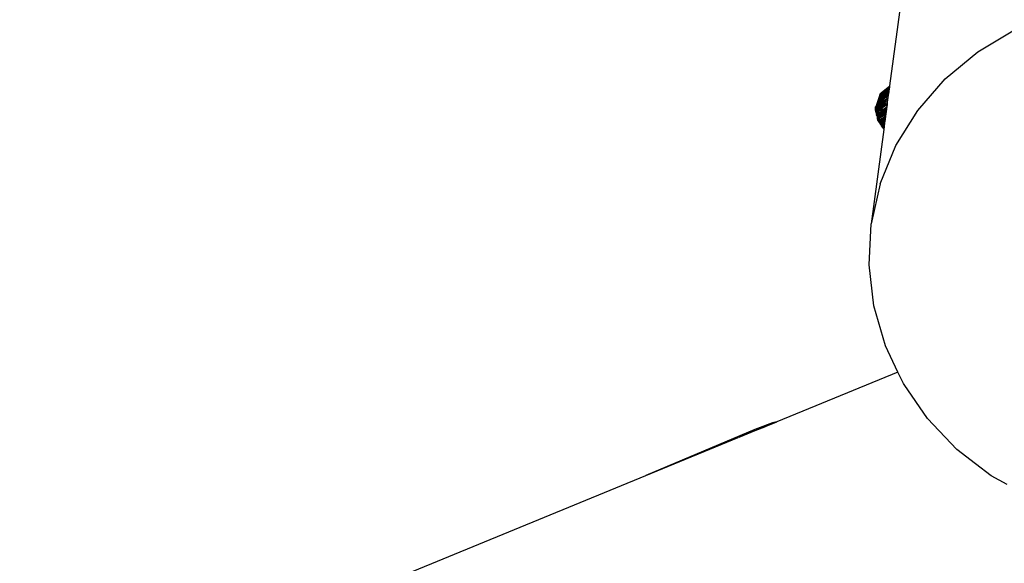
# Model space of a CAD drawing. Units: millimetres. Extents: x -4534 to 484463, y -3372 to 8575.
# Drawn here: x 2495 to 2859, y 2239 to 2440 of the extents above; entities that cross this region are included whole.
import ezdxf

# ---------------------------------------------------------------- set-up
doc = ezdxf.new("R2010")
doc.units = ezdxf.units.MM

# ---------------------------------------------------------------- blocks, each defined once
blk = doc.blocks.new('WP-TI0300')
for p, q in [((2816.94, 2415.52), (2824.34, 2470.45)), ((2849.45, 2428.12), (2863.04, 2436.21)), ((2837.42, 2418.12), (2849.45, 2428.12)), ((2827.24, 2406.46), (2837.42, 2418.12)), ((2813.59, 2412.81), (2813.74, 2412.88)), ((2813.7, 2412.76), (2813.86, 2412.89)), ((2813.7, 2412.76), (2813.74, 2412.88)), ((2813.74, 2412.88), (2816.94, 2415.49)), ((2813.74, 2412.88), (2816.94, 2415.46)), ((2813.86, 2412.89), (2813.74, 2412.88)), ((2813.84, 2412.7), (2813.92, 2412.9)), ((2813.84, 2412.7), (2814.06, 2412.87)), ((2813.92, 2412.9), (2813.86, 2412.89)), ((2813.92, 2412.9), (2816.92, 2415.3)), ((2813.92, 2412.9), (2814.06, 2412.87)), ((2814, 2412.57), (2814.12, 2412.86)), ((2814.06, 2412.87), (2816.89, 2415.13)), ((2814.06, 2412.87), (2814.12, 2412.86)), ((2814.12, 2412.86), (2816.88, 2415.06)), ((2814.29, 2412.79), (2814.12, 2412.86)), ((2814.29, 2412.79), (2816.85, 2414.81)), ((2814.54, 2412.65), (2816.79, 2414.4)), ((2814.59, 2412.62), (2816.78, 2414.32)), ((2814.81, 2412.44), (2816.73, 2413.9)), ((2815.13, 2412.16), (2816.65, 2413.32)), ((2815.13, 2412.16), (2816.64, 2413.28)), ((2816.56, 2412.67), (2816.64, 2413.28)), ((2816.64, 2413.28), (2816.65, 2413.32)), ((2816.65, 2413.32), (2816.73, 2413.9)), ((2816.73, 2413.9), (2816.78, 2414.32)), ((2816.78, 2414.32), (2816.79, 2414.4)), ((2816.79, 2414.4), (2816.85, 2414.81)), ((2816.85, 2414.81), (2816.88, 2415.06)), ((2816.88, 2415.06), (2816.89, 2415.13)), ((2816.89, 2415.13), (2816.92, 2415.3)), ((2816.92, 2415.3), (2816.94, 2415.46)), ((2816.94, 2415.46), (2816.94, 2415.52)), ((2816.94, 2415.49), (2816.94, 2415.52)), ((2816.94, 2415.46), (2816.94, 2415.49)), ((2811.91, 2407.94), (2813.23, 2411.96)), ((2811.91, 2407.94), (2813.21, 2411.62)), ((2811.91, 2407.94), (2813.21, 2411.45)), ((2812.02, 2407.96), (2813.22, 2411.23)), ((2812.02, 2407.96), (2813.23, 2411.1)), ((2812.13, 2407.93), (2813.26, 2410.72)), ((2812.26, 2407.88), (2813.31, 2410.32)), ((2812.4, 2407.79), (2813.38, 2409.94)), ((2812.45, 2407.76), (2813.4, 2409.8)), ((2812.55, 2407.68), (2813.46, 2409.54)), ((2812.66, 2407.58), (2813.52, 2409.25)), ((2813.23, 2411.96), (2813.21, 2411.62)), ((2813.21, 2411.62), (2813.3, 2411.69)), ((2813.21, 2411.45), (2813.3, 2411.69)), ((2813.21, 2411.45), (2813.21, 2411.62)), ((2813.22, 2411.23), (2813.21, 2411.45)), ((2813.22, 2411.23), (2813.3, 2411.29)), ((2813.22, 2411.23), (2813.23, 2411.1)), ((2813.23, 2411.96), (2813.28, 2412.25)), ((2813.23, 2411.96), (2813.3, 2412.02)), ((2813.23, 2411.1), (2813.25, 2410.79)), ((2813.25, 2410.79), (2813.62, 2411.07)), ((2813.26, 2410.72), (2813.25, 2410.79)), ((2813.31, 2410.32), (2813.26, 2410.72)), ((2813.28, 2412.25), (2813.32, 2412.28)), ((2813.3, 2412.02), (2813.43, 2412.37)), ((2813.3, 2412.02), (2813.47, 2412.15)), ((2813.3, 2411.29), (2813.52, 2411.86)), ((2813.3, 2411.69), (2813.52, 2411.86)), ((2813.3, 2411.29), (2813.57, 2411.5)), ((2813.31, 2410.32), (2813.62, 2411.07)), ((2813.31, 2410.32), (2813.66, 2410.57)), ((2813.31, 2410.32), (2813.38, 2409.94)), ((2813.35, 2412.49), (2813.32, 2412.28)), ((2813.32, 2412.28), (2813.43, 2412.37)), ((2813.35, 2412.49), (2813.41, 2412.53)), ((2813.38, 2409.94), (2813.66, 2410.57)), ((2813.38, 2409.94), (2813.4, 2409.8)), ((2813.4, 2409.8), (2813.68, 2410)), ((2813.46, 2409.54), (2813.4, 2409.8)), ((2813.41, 2412.53), (2813.46, 2412.67)), ((2813.41, 2412.53), (2813.52, 2412.62)), ((2813.43, 2412.37), (2813.52, 2412.62)), ((2813.43, 2412.37), (2813.6, 2412.51)), ((2813.57, 2412.77), (2813.46, 2412.67)), ((2813.52, 2409.25), (2813.46, 2409.54)), ((2813.47, 2412.15), (2813.6, 2412.51)), ((2813.47, 2412.15), (2813.7, 2412.33)), ((2813.52, 2412.62), (2813.57, 2412.77)), ((2813.52, 2412.62), (2813.7, 2412.76)), ((2813.52, 2411.86), (2813.8, 2412.08)), ((2813.52, 2409.25), (2813.67, 2409.35)), ((2813.52, 2409.25), (2813.55, 2409.13)), ((2813.55, 2409.13), (2813.67, 2409.35)), ((2813.59, 2412.81), (2813.57, 2412.77)), ((2813.57, 2411.5), (2813.8, 2412.08)), ((2813.57, 2411.5), (2813.91, 2411.76)), ((2813.6, 2412.51), (2813.7, 2412.76)), ((2813.6, 2412.51), (2813.84, 2412.7)), ((2813.62, 2411.07), (2814.02, 2411.37)), ((2813.65, 2408.71), (2814.23, 2409.73)), ((2813.66, 2410.57), (2814.02, 2411.37)), ((2813.66, 2410.57), (2814.11, 2410.9)), ((2813.67, 2409.35), (2814.23, 2409.73)), ((2813.68, 2410), (2814.11, 2410.9)), ((2813.68, 2410), (2814.19, 2410.35)), ((2813.7, 2412.33), (2813.84, 2412.7)), ((2813.7, 2412.33), (2814, 2412.57)), ((2813.8, 2412.08), (2814.17, 2412.36)), ((2813.91, 2411.76), (2814.17, 2412.36)), ((2813.91, 2411.76), (2814.35, 2412.09)), ((2814, 2412.57), (2814.29, 2412.79)), ((2814.02, 2411.37), (2814.52, 2411.74)), ((2814.11, 2410.9), (2814.52, 2411.74)), ((2814.11, 2410.9), (2814.68, 2411.31)), ((2814.15, 2408.27), (2815.01, 2409.55)), ((2814.17, 2412.36), (2814.54, 2412.65)), ((2814.19, 2410.35), (2814.68, 2411.31)), ((2814.19, 2410.35), (2814.83, 2410.8)), ((2814.22, 2409.04), (2814.94, 2410.22)), ((2814.22, 2409.04), (2815.01, 2409.55)), ((2814.23, 2409.73), (2814.94, 2410.22)), ((2814.35, 2412.09), (2814.59, 2412.62)), ((2814.35, 2412.09), (2814.81, 2412.44)), ((2814.52, 2411.74), (2815.13, 2412.16)), ((2814.54, 2412.65), (2814.59, 2412.62)), ((2814.81, 2412.44), (2814.59, 2412.62)), ((2814.68, 2411.31), (2815.13, 2412.16)), ((2814.68, 2411.31), (2815.42, 2411.85)), ((2814.83, 2410.8), (2815.42, 2411.85)), ((2814.83, 2410.8), (2815.66, 2411.38)), ((2814.94, 2410.22), (2815.17, 2410.37)), ((2815.01, 2409.55), (2815.23, 2409.88)), ((2815.01, 2409.55), (2815.25, 2409.71)), ((2815.02, 2408.81), (2815.31, 2409.2)), ((2815.42, 2411.85), (2815.13, 2412.16)), ((2815.17, 2410.37), (2816.36, 2411.18)), ((2815.23, 2409.88), (2815.17, 2410.37)), ((2815.25, 2409.71), (2815.23, 2409.88)), ((2815.25, 2409.71), (2816.25, 2410.36)), ((2815.31, 2409.2), (2815.25, 2409.71)), ((2815.33, 2409), (2815.31, 2409.2)), ((2815.33, 2409), (2816.13, 2409.51)), ((2815.42, 2411.85), (2816.56, 2412.67)), ((2815.42, 2411.85), (2815.73, 2411.49)), ((2815.66, 2411.38), (2815.73, 2411.49)), ((2815.66, 2411.38), (2815.76, 2411.45)), ((2815.73, 2411.49), (2816.47, 2412.02)), ((2815.76, 2411.45), (2815.73, 2411.49)), ((2815.76, 2411.45), (2816.46, 2411.95)), ((2816.03, 2408.76), (2816.13, 2409.51)), ((2816.13, 2409.51), (2816.25, 2410.36)), ((2816.25, 2410.36), (2816.36, 2411.18)), ((2816.36, 2411.18), (2816.46, 2411.95)), ((2816.46, 2411.95), (2816.47, 2412.02)), ((2816.47, 2412.02), (2816.56, 2412.67)), ((2811.61, 2407.21), (2811.64, 2407.31)), ((2811.64, 2407.06), (2811.61, 2407.21)), ((2811.61, 2406.99), (2811.64, 2407.06)), ((2811.61, 2406.99), (2811.68, 2406.86)), ((2811.62, 2407.41), (2811.66, 2407.52)), ((2811.64, 2407.31), (2811.62, 2407.41)), ((2811.63, 2406.74), (2811.68, 2406.86)), ((2811.7, 2406.56), (2811.63, 2406.74)), ((2811.73, 2406.62), (2811.63, 2406.74)), ((2811.64, 2407.31), (2811.68, 2407.41)), ((2811.67, 2407.15), (2811.64, 2407.31)), ((2811.64, 2407.06), (2811.67, 2407.15)), ((2811.65, 2407.58), (2811.7, 2407.65)), ((2811.66, 2407.52), (2811.65, 2407.58)), ((2811.66, 2407.52), (2811.68, 2407.41)), ((2811.67, 2407.15), (2811.71, 2407.25)), ((2811.71, 2406.94), (2811.67, 2407.15)), ((2811.67, 2406.46), (2811.7, 2406.56)), ((2811.67, 2406.46), (2811.77, 2406.27)), ((2811.68, 2407.41), (2811.72, 2407.53)), ((2811.68, 2407.41), (2811.71, 2407.25)), ((2811.68, 2406.86), (2811.71, 2406.94)), ((2811.69, 2407.72), (2811.75, 2407.83)), ((2811.7, 2407.65), (2811.69, 2407.72)), ((2811.7, 2407.65), (2811.72, 2407.53)), ((2811.7, 2406.56), (2811.73, 2406.62)), ((2811.71, 2407.25), (2811.75, 2407.36)), ((2811.71, 2407.25), (2811.75, 2407.03)), ((2811.71, 2406.94), (2811.75, 2407.03)), ((2811.72, 2407.53), (2811.77, 2407.67)), ((2811.72, 2407.53), (2811.75, 2407.36)), ((2811.72, 2406.17), (2811.75, 2406.23)), ((2811.8, 2405.88), (2811.72, 2406.17)), ((2811.86, 2406), (2811.72, 2406.17)), ((2811.73, 2406.62), (2811.8, 2406.77)), ((2811.73, 2406.19), (2811.75, 2406.23)), ((2811.86, 2406), (2811.73, 2406.19)), ((2811.75, 2407.83), (2811.77, 2407.85)), ((2811.75, 2407.8), (2811.77, 2407.85)), ((2811.75, 2407.83), (2811.75, 2407.8)), ((2811.75, 2407.8), (2811.77, 2407.67)), ((2811.75, 2407.36), (2811.8, 2407.5)), ((2811.75, 2407.36), (2811.79, 2407.14)), ((2811.75, 2407.03), (2811.79, 2407.14)), ((2811.75, 2407.03), (2811.8, 2406.77)), ((2811.75, 2406.23), (2811.77, 2406.27)), ((2811.86, 2406), (2811.75, 2406.23)), ((2811.89, 2406.05), (2811.75, 2406.23)), ((2811.77, 2407.85), (2811.82, 2407.9)), ((2811.77, 2407.67), (2811.8, 2407.5)), ((2811.77, 2406.27), (2811.85, 2406.46)), ((2811.78, 2405.85), (2811.8, 2405.88)), ((2811.78, 2405.85), (2811.9, 2405.57)), ((2811.79, 2407.14), (2811.84, 2407.26)), ((2811.79, 2407.14), (2811.84, 2406.87)), ((2811.8, 2407.5), (2811.86, 2407.65)), ((2811.8, 2407.5), (2811.84, 2407.26)), ((2811.8, 2406.77), (2811.84, 2406.87)), ((2811.8, 2406.77), (2811.85, 2406.46)), ((2811.86, 2406), (2811.8, 2405.88)), ((2811.82, 2407.9), (2811.91, 2407.94)), ((2811.82, 2407.9), (2811.86, 2407.65)), ((2811.84, 2407.26), (2811.89, 2407.4)), ((2811.84, 2407.26), (2811.88, 2406.97)), ((2811.84, 2406.87), (2811.88, 2406.97)), ((2811.84, 2406.87), (2811.89, 2406.55)), ((2811.85, 2406.46), (2811.89, 2406.55)), ((2811.85, 2406.46), (2811.92, 2406.11)), ((2811.86, 2407.65), (2811.93, 2407.83)), ((2811.86, 2407.65), (2811.89, 2407.4)), ((2811.86, 2406), (2811.89, 2406.05)), ((2811.9, 2405.57), (2811.87, 2405.51)), ((2811.87, 2405.51), (2811.88, 2405.54)), ((2811.88, 2406.97), (2811.94, 2407.1)), ((2811.88, 2406.97), (2811.94, 2406.64)), ((2811.88, 2405.54), (2811.91, 2405.6)), ((2811.88, 2405.54), (2811.9, 2405.57)), ((2812.02, 2405.25), (2811.88, 2405.54)), ((2811.89, 2407.4), (2811.96, 2407.57)), ((2811.89, 2407.4), (2811.94, 2407.1)), ((2811.89, 2406.55), (2811.94, 2406.64)), ((2811.89, 2406.55), (2811.95, 2406.18)), ((2811.89, 2406.05), (2811.92, 2406.11)), ((2811.9, 2405.57), (2811.91, 2405.6)), ((2811.91, 2407.94), (2811.97, 2407.95)), ((2811.91, 2407.94), (2811.93, 2407.83)), ((2811.99, 2405.73), (2811.91, 2405.6)), ((2811.91, 2405.6), (2812.07, 2405.32)), ((2811.92, 2406.11), (2811.95, 2406.18)), ((2811.93, 2407.83), (2811.97, 2407.95)), ((2811.93, 2407.83), (2811.96, 2407.57)), ((2811.94, 2407.1), (2812, 2407.25)), ((2811.94, 2407.1), (2811.99, 2406.75)), ((2811.94, 2406.64), (2811.99, 2406.75)), ((2811.94, 2406.64), (2812, 2406.26)), ((2811.95, 2406.18), (2812, 2406.26)), ((2811.96, 2407.57), (2812.04, 2407.76)), ((2811.96, 2407.57), (2812, 2407.25)), ((2811.97, 2407.95), (2812.02, 2407.96)), ((2811.99, 2406.75), (2812.05, 2406.88)), ((2811.99, 2406.75), (2812.04, 2406.36)), ((2811.99, 2405.73), (2812.1, 2405.93)), ((2811.99, 2405.73), (2812.09, 2405.37)), ((2812, 2407.25), (2812.07, 2407.42)), ((2812, 2407.25), (2812.05, 2406.88)), ((2812, 2406.26), (2812.04, 2406.36)), ((2812.02, 2407.96), (2812.13, 2407.93)), ((2812.02, 2407.96), (2812.04, 2407.76)), ((2812.04, 2407.76), (2812.13, 2407.93)), ((2812.04, 2407.76), (2812.07, 2407.42)), ((2812.04, 2406.36), (2812.1, 2406.46)), ((2812.05, 2406.88), (2812.11, 2407.02)), ((2812.05, 2406.88), (2812.1, 2406.46)), ((2812.07, 2407.42), (2812.16, 2407.62)), ((2812.07, 2407.42), (2812.11, 2407.02)), ((2812.1, 2406.46), (2812.16, 2406.59)), ((2812.1, 2405.93), (2812.15, 2406.02)), ((2812.1, 2405.93), (2812.17, 2405.48)), ((2812.11, 2407.02), (2812.19, 2407.2)), ((2812.11, 2407.02), (2812.16, 2406.59)), ((2812.13, 2407.93), (2812.26, 2407.88)), ((2812.13, 2407.93), (2812.16, 2407.62)), ((2812.15, 2406.02), (2812.21, 2406.12)), ((2812.15, 2406.02), (2812.21, 2405.55)), ((2812.16, 2407.62), (2812.26, 2407.88)), ((2812.16, 2407.62), (2812.19, 2407.2)), ((2812.16, 2406.59), (2812.23, 2406.73)), ((2812.17, 2405.48), (2812.21, 2405.55)), ((2812.19, 2407.2), (2812.29, 2407.4)), ((2812.19, 2407.2), (2812.23, 2406.73)), ((2812.21, 2406.12), (2812.27, 2406.23)), ((2812.21, 2406.12), (2812.26, 2405.62)), ((2812.21, 2405.55), (2812.26, 2405.62)), ((2812.21, 2405.55), (2812.27, 2405.06)), ((2812.23, 2406.73), (2812.32, 2406.9)), ((2812.26, 2407.88), (2812.4, 2407.79)), ((2812.26, 2407.88), (2812.29, 2407.4)), ((2812.26, 2405.62), (2812.32, 2405.71)), ((2812.26, 2405.62), (2812.31, 2405.12)), ((2812.27, 2406.23), (2812.35, 2406.37)), ((2812.27, 2406.23), (2812.32, 2405.71)), ((2812.29, 2407.4), (2812.41, 2407.66)), ((2812.29, 2407.4), (2812.32, 2406.9)), ((2812.32, 2406.9), (2812.43, 2407.11)), ((2812.32, 2405.71), (2812.38, 2405.82)), ((2812.32, 2405.71), (2812.36, 2405.19)), ((2812.35, 2406.37), (2812.44, 2406.53)), ((2812.35, 2406.37), (2812.38, 2405.82)), ((2812.38, 2405.82), (2812.46, 2405.94)), ((2812.38, 2405.82), (2812.42, 2405.26)), ((2812.4, 2407.79), (2812.45, 2407.76)), ((2812.4, 2407.79), (2812.41, 2407.66)), ((2812.41, 2407.66), (2812.45, 2407.76)), ((2812.41, 2407.66), (2812.43, 2407.11)), ((2812.43, 2407.11), (2812.55, 2407.36)), ((2812.44, 2406.53), (2812.56, 2406.73)), ((2812.44, 2406.53), (2812.46, 2405.94)), ((2812.45, 2407.76), (2812.55, 2407.68)), ((2812.46, 2405.94), (2812.56, 2406.09)), ((2812.46, 2405.94), (2812.48, 2405.36)), ((2812.55, 2407.68), (2812.66, 2407.58)), ((2812.55, 2407.68), (2812.55, 2407.36)), ((2812.55, 2407.36), (2812.66, 2407.58)), ((2812.56, 2406.73), (2812.7, 2406.98)), ((2812.56, 2406.73), (2812.56, 2406.09)), ((2812.56, 2406.09), (2812.68, 2406.28)), ((2812.56, 2406.09), (2812.56, 2405.46)), ((2812.56, 2405.46), (2812.66, 2405.6)), ((2812.68, 2406.28), (2812.66, 2405.6)), ((2812.66, 2405.6), (2812.78, 2405.76)), ((2812.7, 2406.98), (2812.68, 2406.28)), ((2812.68, 2406.28), (2812.83, 2406.51)), ((2812.7, 2406.98), (2812.88, 2407.3)), ((2812.83, 2406.51), (2812.78, 2405.76)), ((2812.78, 2405.76), (2812.93, 2405.97)), ((2812.88, 2407.3), (2812.83, 2406.51)), ((2812.83, 2406.51), (2813.03, 2406.82)), ((2812.88, 2407.3), (2812.9, 2407.33)), ((2812.9, 2407.33), (2813.66, 2408.67)), ((2812.9, 2407.33), (2813.06, 2407.14)), ((2813.03, 2406.82), (2812.93, 2405.97)), ((2812.93, 2405.97), (2813.14, 2406.25)), ((2813, 2405.36), (2813.21, 2405.6)), ((2813.21, 2405.6), (2813.01, 2404.7)), ((2813.06, 2407.14), (2813.03, 2406.82)), ((2813.03, 2406.82), (2813.16, 2407.02)), ((2813.06, 2407.14), (2813.76, 2408.29)), ((2813.06, 2407.14), (2813.16, 2407.02)), ((2813.24, 2406.91), (2813.14, 2406.25)), ((2813.14, 2406.25), (2813.43, 2406.65)), ((2813.16, 2407.02), (2813.82, 2408.06)), ((2813.16, 2407.02), (2813.24, 2406.91)), ((2813.21, 2405.6), (2813.5, 2405.94)), ((2813.5, 2405.94), (2813.22, 2404.9)), ((2813.24, 2406.91), (2813.88, 2407.87)), ((2813.24, 2406.91), (2813.43, 2406.65)), ((2813.96, 2405.62), (2813.39, 2404.38)), ((2813.43, 2406.65), (2814.01, 2407.43)), ((2813.5, 2405.94), (2813.73, 2406.2)), ((2813.81, 2406.07), (2813.5, 2405.18)), ((2813.5, 2405.18), (2813.96, 2405.62)), ((2813.55, 2409.13), (2813.65, 2408.71)), ((2813.65, 2408.71), (2813.66, 2408.67)), ((2813.66, 2408.67), (2814.22, 2409.04)), ((2813.76, 2408.29), (2813.66, 2408.67)), ((2813.73, 2406.2), (2814.23, 2406.78)), ((2813.73, 2406.2), (2813.81, 2406.07)), ((2813.76, 2408.29), (2814.22, 2409.04)), ((2813.82, 2408.06), (2813.76, 2408.29)), ((2813.81, 2406.07), (2814.29, 2406.59)), ((2813.81, 2406.07), (2814.01, 2405.74)), ((2813.82, 2408.06), (2814.15, 2408.27)), ((2813.82, 2408.06), (2813.88, 2407.87)), ((2813.88, 2407.87), (2814.15, 2408.27)), ((2813.88, 2407.87), (2814.01, 2407.43)), ((2814.03, 2405.7), (2813.96, 2405.62)), ((2814.01, 2407.43), (2815.02, 2408.81)), ((2814.01, 2407.43), (2814.93, 2407.98)), ((2814.23, 2406.78), (2814.01, 2407.43)), ((2814.01, 2405.74), (2814.44, 2406.17)), ((2814.01, 2405.74), (2814.03, 2405.7)), ((2814.03, 2405.7), (2814.46, 2406.11)), ((2814.03, 2405.7), (2814.2, 2405.4)), ((2814.15, 2408.27), (2815.02, 2408.81)), ((2814.2, 2405.4), (2814.6, 2405.75)), ((2814.23, 2406.78), (2814.71, 2407.05)), ((2814.23, 2406.78), (2814.29, 2406.59)), ((2814.29, 2406.59), (2814.71, 2407.05)), ((2814.29, 2406.59), (2814.44, 2406.17)), ((2814.44, 2406.17), (2815.73, 2407.44)), ((2814.44, 2406.17), (2814.46, 2406.11)), ((2814.46, 2406.11), (2815.77, 2406.77)), ((2814.6, 2405.75), (2814.46, 2406.11)), ((2814.6, 2405.75), (2815.77, 2406.77)), ((2814.71, 2405.44), (2814.6, 2405.75)), ((2814.71, 2407.05), (2815.67, 2407.6)), ((2814.71, 2405.44), (2815.28, 2405.73)), ((2814.76, 2405.32), (2815.28, 2405.73)), ((2814.93, 2407.98), (2815.39, 2408.48)), ((2814.93, 2407.98), (2815.45, 2408.29)), ((2815.02, 2408.81), (2815.33, 2409)), ((2815.28, 2405.73), (2815.67, 2406.03)), ((2815.28, 2405.73), (2815.65, 2405.92)), ((2815.39, 2408.48), (2815.33, 2409)), ((2815.39, 2408.48), (2816.03, 2408.76)), ((2815.45, 2408.29), (2815.39, 2408.48)), ((2815.45, 2408.29), (2816.02, 2408.63)), ((2815.57, 2405.34), (2815.65, 2405.92)), ((2815.65, 2405.92), (2815.67, 2406.03)), ((2815.67, 2407.6), (2815.9, 2407.73)), ((2815.73, 2407.44), (2815.67, 2407.6)), ((2815.67, 2406.03), (2815.77, 2406.77)), ((2815.82, 2407.16), (2815.73, 2407.44)), ((2815.77, 2406.77), (2815.82, 2407.16)), ((2815.82, 2407.16), (2815.9, 2407.73)), ((2815.9, 2407.73), (2816.02, 2408.63)), ((2816.02, 2408.63), (2816.03, 2408.76)), ((2819.17, 2393.41), (2827.24, 2406.46)), ((2812.02, 2405.25), (2811.87, 2405.51)), ((2811.96, 2405.16), (2811.99, 2405.21)), ((2811.96, 2405.16), (2812, 2405.04)), ((2811.99, 2405.21), (2812.02, 2405.25)), ((2811.99, 2405.21), (2812.14, 2404.9)), ((2812, 2405.04), (2812.1, 2404.84)), ((2812.12, 2404.86), (2812, 2405.04)), ((2812.02, 2405.25), (2812.04, 2405.28)), ((2812.02, 2405.25), (2812.17, 2404.93)), ((2812.07, 2405.32), (2812.04, 2405.28)), ((2812.04, 2405.28), (2812.2, 2404.97)), ((2812.09, 2405.37), (2812.07, 2405.32)), ((2812.07, 2404.8), (2812.1, 2404.84)), ((2812.19, 2404.42), (2812.07, 2404.8)), ((2812.09, 2405.37), (2812.17, 2405.48)), ((2812.1, 2404.84), (2812.12, 2404.86)), ((2812.12, 2404.86), (2812.14, 2404.9)), ((2812.14, 2404.9), (2812.17, 2404.93)), ((2812.17, 2405.48), (2812.27, 2405.06)), ((2812.17, 2404.93), (2812.2, 2404.97)), ((2812.18, 2404.45), (2812.19, 2404.42)), ((2812.19, 2404.42), (2812.25, 2404.48)), ((2812.19, 2404.42), (2812.28, 2404.18)), ((2812.27, 2405.06), (2812.2, 2404.97)), ((2812.25, 2404.48), (2812.27, 2404.51)), ((2812.25, 2404.48), (2812.28, 2404.18)), ((2812.27, 2405.06), (2812.31, 2405.12)), ((2812.27, 2404.51), (2812.45, 2404.72)), ((2812.38, 2404.09), (2812.27, 2404.51)), ((2812.28, 2404.18), (2812.33, 2404.04)), ((2812.31, 2405.12), (2812.36, 2405.19)), ((2812.33, 2404.04), (2812.38, 2404.09)), ((2812.37, 2403.94), (2812.33, 2404.04)), ((2812.34, 2403.58), (2812.42, 2403.79)), ((2812.4, 2403.36), (2812.34, 2403.58)), ((2812.36, 2405.19), (2812.42, 2405.26)), ((2812.37, 2403.94), (2812.38, 2404.09)), ((2812.42, 2403.79), (2812.37, 2403.94)), ((2812.38, 2404.09), (2812.48, 2404.18)), ((2812.43, 2403.22), (2812.4, 2403.36)), ((2812.42, 2405.26), (2812.48, 2405.36)), ((2812.47, 2403.65), (2812.42, 2403.79)), ((2812.47, 2403.14), (2812.43, 2403.22)), ((2812.44, 2403.14), (2812.43, 2403.22)), ((2812.47, 2403.07), (2812.44, 2403.14)), ((2812.45, 2404.72), (2812.5, 2404.78)), ((2812.45, 2404.72), (2812.48, 2404.18)), ((2812.47, 2403.65), (2812.5, 2403.67)), ((2812.47, 2403.65), (2812.49, 2403.61)), ((2812.49, 2403.17), (2812.47, 2403.14)), ((2812.47, 2403.14), (2812.47, 2403.07)), ((2812.47, 2403.04), (2812.47, 2403.07)), ((2812.47, 2403.07), (2812.47, 2403.01)), ((2812.47, 2403.01), (2812.47, 2403.04)), ((2812.49, 2402.94), (2812.47, 2403.01)), ((2812.48, 2402.98), (2812.47, 2403.01)), ((2812.48, 2405.36), (2812.56, 2405.46)), ((2812.48, 2404.18), (2812.56, 2404.26)), ((2812.5, 2403.67), (2812.49, 2403.61)), ((2812.49, 2403.61), (2812.53, 2403.5)), ((2812.49, 2403.17), (2812.51, 2403.34)), ((2812.53, 2403.18), (2812.49, 2403.17)), ((2812.5, 2402.91), (2812.49, 2402.94)), ((2812.5, 2404.78), (2812.57, 2404.85)), ((2812.5, 2404.78), (2812.56, 2404.26)), ((2812.64, 2403.78), (2812.5, 2403.67)), ((2812.51, 2402.87), (2812.5, 2402.91)), ((2812.51, 2403.34), (2812.55, 2403.47)), ((2812.56, 2403.16), (2812.51, 2403.34)), ((2812.53, 2403.18), (2812.51, 2403.34)), ((2812.52, 2402.83), (2812.51, 2402.87)), ((2812.53, 2402.78), (2812.52, 2402.83)), ((2812.55, 2403.47), (2812.53, 2403.5)), ((2812.53, 2403.5), (2812.56, 2403.44)), ((2812.63, 2403.25), (2812.53, 2403.18)), ((2812.55, 2402.74), (2812.53, 2402.78)), ((2812.55, 2403.47), (2812.56, 2403.44)), ((2812.55, 2402.74), (2812.56, 2402.7)), ((2812.56, 2404.26), (2812.73, 2405.05)), ((2812.64, 2404.94), (2812.56, 2404.26)), ((2812.57, 2404.85), (2812.56, 2404.26)), ((2812.56, 2404.26), (2812.62, 2404.32)), ((2812.63, 2403.25), (2812.56, 2403.44)), ((2812.59, 2403.13), (2812.56, 2403.16)), ((2812.58, 2402.66), (2812.56, 2402.7)), ((2812.57, 2404.85), (2812.64, 2404.94)), ((2812.6, 2402.61), (2812.58, 2402.66)), ((2812.8, 2402.81), (2812.6, 2402.61)), ((2812.62, 2402.57), (2812.6, 2402.61)), ((2812.61, 2403.11), (2812.67, 2403.16)), ((2812.73, 2405.05), (2812.62, 2404.32)), ((2812.62, 2404.32), (2812.77, 2404.46)), ((2812.62, 2404.32), (2812.64, 2403.78)), ((2812.64, 2402.52), (2812.62, 2402.57)), ((2812.63, 2403.25), (2812.7, 2403.3)), ((2812.63, 2403.25), (2812.67, 2403.16)), ((2812.63, 2403.09), (2812.69, 2403.11)), ((2812.64, 2404.94), (2812.73, 2405.05)), ((2812.77, 2404.46), (2812.64, 2403.78)), ((2812.64, 2403.78), (2812.76, 2403.87)), ((2812.64, 2402.52), (2812.66, 2402.48)), ((2812.65, 2403.06), (2812.69, 2403.11)), ((2812.69, 2403), (2812.65, 2403.06)), ((2812.66, 2402.48), (2812.68, 2402.44)), ((2812.66, 2402.48), (2812.94, 2402.47)), ((2812.69, 2403.11), (2812.67, 2403.16)), ((2812.67, 2403.03), (2812.71, 2403.06)), ((2812.68, 2402.44), (2812.7, 2402.4)), ((2812.71, 2403.06), (2812.69, 2403.11)), ((2812.69, 2403), (2812.71, 2403.06)), ((2812.71, 2402.97), (2812.69, 2403)), ((2812.76, 2403.87), (2812.7, 2403.3)), ((2812.7, 2403.3), (2812.73, 2403.32)), ((2812.7, 2402.4), (2812.72, 2402.36)), ((2812.71, 2402.97), (2812.73, 2403.01)), ((2812.73, 2402.93), (2812.71, 2402.97)), ((2812.72, 2402.36), (2812.74, 2402.33)), ((2812.73, 2405.05), (2812.85, 2405.18)), ((2812.84, 2403.94), (2812.73, 2403.32)), ((2812.73, 2403.32), (2812.87, 2403.4)), ((2812.73, 2402.93), (2812.75, 2402.96)), ((2812.76, 2402.89), (2812.73, 2402.93)), ((2812.74, 2402.33), (2812.77, 2402.29)), ((2812.76, 2403.87), (2812.79, 2403.9)), ((2812.76, 2402.89), (2812.77, 2402.91)), ((2812.79, 2402.86), (2812.76, 2402.89)), ((2812.85, 2405.18), (2812.77, 2404.46)), ((2812.77, 2404.46), (2812.87, 2404.57)), ((2812.77, 2402.29), (2812.79, 2402.26)), ((2812.81, 2402.23), (2812.77, 2402.29)), ((2812.87, 2404.57), (2812.79, 2403.9)), ((2812.79, 2403.9), (2812.84, 2403.94)), ((2812.79, 2402.86), (2813.16, 2403.04)), ((2812.79, 2402.86), (2812.8, 2402.81)), ((2812.79, 2402.26), (2812.83, 2402.21)), ((2812.79, 2402.26), (2812.81, 2402.23)), ((2812.8, 2402.81), (2812.82, 2402.77)), ((2812.81, 2402.23), (2812.85, 2402.19)), ((2812.81, 2402.23), (2812.83, 2402.21)), ((2812.82, 2402.77), (2814.95, 2403.91)), ((2812.82, 2402.77), (2812.84, 2402.73)), ((2812.83, 2402.21), (2812.87, 2402.17)), ((2812.83, 2402.21), (2812.85, 2402.19)), ((2813.01, 2404.7), (2812.84, 2403.94)), ((2812.98, 2404.05), (2812.84, 2403.94)), ((2814.95, 2403.91), (2812.84, 2402.73)), ((2812.84, 2402.73), (2815.12, 2403.52)), ((2812.84, 2402.73), (2812.86, 2402.68)), ((2812.85, 2405.18), (2813, 2405.36)), ((2812.85, 2402.19), (2812.9, 2402.14)), ((2812.85, 2402.19), (2812.87, 2402.17)), ((2815.12, 2403.52), (2812.86, 2402.68)), ((2812.86, 2402.68), (2814.18, 2402.9)), ((2812.86, 2402.68), (2812.88, 2402.64)), ((2813, 2405.36), (2812.87, 2404.57)), ((2812.87, 2404.57), (2813.01, 2404.7)), ((2813.12, 2404.16), (2812.87, 2403.4)), ((2812.98, 2404.05), (2812.87, 2403.4)), ((2812.98, 2403.48), (2812.87, 2403.4)), ((2812.87, 2402.17), (2812.9, 2402.14)), ((2814.18, 2402.9), (2812.88, 2402.64)), ((2812.88, 2402.64), (2813.41, 2402.62)), ((2812.88, 2402.64), (2812.89, 2402.6)), ((2813.41, 2402.62), (2812.89, 2402.6)), ((2812.89, 2402.6), (2812.91, 2402.55)), ((2812.9, 2402.14), (2812.93, 2402.12)), ((2812.9, 2402.14), (2812.97, 2402.12)), ((2812.91, 2402.55), (2812.95, 2402.51)), ((2812.91, 2402.55), (2812.92, 2402.51)), ((2812.92, 2402.51), (2812.94, 2402.47)), ((2812.95, 2402.51), (2812.92, 2402.51)), ((2812.92, 2402.51), (2812.97, 2402.47)), ((2812.93, 2402.12), (2812.93, 2402.08)), ((2812.97, 2402.12), (2812.93, 2402.12)), ((2812.93, 2402.08), (2813.03, 2401.94)), ((2812.94, 2402.47), (2812.95, 2402.43)), ((2812.97, 2402.47), (2812.94, 2402.47)), ((2813.03, 2402.49), (2812.95, 2402.51)), ((2812.95, 2402.43), (2812.97, 2402.47)), ((2812.95, 2402.43), (2812.96, 2402.39)), ((2812.96, 2402.39), (2812.97, 2402.35)), ((2813.02, 2402.35), (2812.96, 2402.39)), ((2812.98, 2402.32), (2812.96, 2402.39)), ((2812.97, 2402.47), (2813.03, 2402.49)), ((2812.97, 2402.35), (2812.98, 2402.28)), ((2812.97, 2402.12), (2812.99, 2402.1)), ((2813.22, 2404.9), (2812.98, 2404.05)), ((2813.36, 2404.36), (2812.98, 2403.48)), ((2812.98, 2404.05), (2813.12, 2404.16)), ((2813.16, 2403.59), (2812.98, 2403.48)), ((2812.98, 2402.28), (2812.98, 2402.32)), ((2813.04, 2402.31), (2812.98, 2402.28)), ((2812.99, 2402.25), (2812.99, 2402.2)), ((2812.99, 2402.2), (2813.09, 2402.21)), ((2812.99, 2402.16), (2812.99, 2402.1)), ((2813.02, 2402.06), (2812.99, 2402.1)), ((2813.01, 2404.7), (2813.22, 2404.9)), ((2813.04, 2402.31), (2813.02, 2402.35)), ((2813.02, 2402.06), (2813.05, 2402.02)), ((2813.16, 2402.53), (2813.03, 2402.49)), ((2813.03, 2401.94), (2813.12, 2401.86)), ((2813.04, 2402.31), (2813.09, 2402.21)), ((2813.05, 2402.02), (2813.15, 2402.08)), ((2813.05, 2402.02), (2813.18, 2401.87)), ((2813.05, 2402.02), (2813.12, 2401.86)), ((2813.15, 2402.08), (2813.09, 2402.21)), ((2813.15, 2404.18), (2813.12, 2404.16)), ((2813.5, 2405.18), (2813.15, 2404.18)), ((2813.15, 2404.18), (2813.36, 2404.36)), ((2813.15, 2402.08), (2813.19, 2402.09)), ((2813.25, 2401.88), (2813.15, 2402.08)), ((2813.78, 2404.7), (2813.16, 2403.59)), ((2813.16, 2403.04), (2814.95, 2403.91)), ((2813.47, 2403.79), (2813.16, 2403.59)), ((2813.24, 2402.56), (2813.16, 2402.53)), ((2814.82, 2401.89), (2813.16, 2402.53)), ((2814.03, 2402.29), (2813.16, 2402.53)), ((2813.32, 2402.12), (2813.19, 2402.09)), ((2813.19, 2402.09), (2813.29, 2402.11)), ((2813.22, 2404.9), (2813.5, 2405.18)), ((2813.24, 2402.56), (2813.41, 2402.62)), ((2814.58, 2402.42), (2813.24, 2402.56)), ((2813.36, 2402.13), (2813.29, 2402.11)), ((2813.29, 2402.11), (2813.32, 2402.12)), ((2813.72, 2401.75), (2813.29, 2402.11)), ((2813.82, 2401.76), (2813.29, 2402.11)), ((2813.39, 2402.14), (2813.32, 2402.12)), ((2813.36, 2402.13), (2813.32, 2402.12)), ((2813.39, 2404.38), (2813.36, 2404.36)), ((2813.36, 2402.13), (2813.39, 2402.14)), ((2813.96, 2401.78), (2813.36, 2402.13)), ((2813.39, 2404.38), (2813.78, 2404.7)), ((2813.39, 2402.14), (2813.49, 2402.16)), ((2813.51, 2402.66), (2813.41, 2402.62)), ((2814.4, 2405.04), (2813.47, 2403.79)), ((2814.16, 2404.23), (2813.47, 2403.79)), ((2814.03, 2402.29), (2813.49, 2402.16)), ((2814.16, 2401.81), (2813.49, 2402.16)), ((2814.41, 2401.84), (2813.49, 2402.16)), ((2813.51, 2402.66), (2814.18, 2402.9)), ((2815.22, 2402.72), (2813.51, 2402.66)), ((2813.81, 2404.71), (2813.78, 2404.7)), ((2814.2, 2405.4), (2813.81, 2404.71)), ((2813.81, 2404.71), (2814.34, 2405.14)), ((2814.08, 2402.3), (2814.03, 2402.29)), ((2814.08, 2402.3), (2814.58, 2402.42)), ((2815.13, 2402.07), (2814.08, 2402.3)), ((2814.59, 2404.68), (2814.16, 2404.23)), ((2814.16, 2404.23), (2814.65, 2404.55)), ((2814.39, 2402.98), (2814.18, 2402.9)), ((2814.2, 2405.4), (2814.34, 2405.14)), ((2814.34, 2405.14), (2814.71, 2405.44)), ((2814.34, 2405.14), (2814.4, 2405.04)), ((2814.39, 2402.98), (2815.22, 2403.28)), ((2814.39, 2402.98), (2815.28, 2403.15)), ((2815.28, 2403.12), (2814.39, 2402.98)), ((2814.4, 2405.04), (2814.76, 2405.32)), ((2814.4, 2405.04), (2814.59, 2404.68)), ((2814.61, 2402.43), (2814.58, 2402.42)), ((2814.59, 2404.68), (2814.92, 2404.9)), ((2814.59, 2404.68), (2814.65, 2404.55)), ((2814.61, 2402.43), (2815.2, 2402.57)), ((2815.17, 2402.37), (2814.61, 2402.43)), ((2814.65, 2404.55), (2814.98, 2404.76)), ((2814.71, 2405.44), (2814.76, 2405.32)), ((2814.76, 2405.32), (2814.92, 2404.9)), ((2814.82, 2401.89), (2815.12, 2401.93)), ((2814.92, 2404.9), (2815.57, 2405.34)), ((2814.92, 2404.9), (2814.98, 2404.76)), ((2814.95, 2403.91), (2815.27, 2404.08)), ((2814.95, 2403.91), (2815.12, 2403.52)), ((2814.98, 2404.76), (2815.53, 2405.02)), ((2815.1, 2404.48), (2814.98, 2404.76)), ((2815.1, 2404.48), (2815.49, 2404.71)), ((2815.27, 2404.08), (2815.1, 2404.48)), ((2815.1, 2401.81), (2815.12, 2401.93)), ((2815.12, 2403.52), (2815.34, 2403.61)), ((2815.12, 2403.52), (2815.22, 2403.28)), ((2815.12, 2401.93), (2815.13, 2402.07)), ((2815.13, 2402.07), (2815.17, 2402.37)), ((2815.17, 2402.37), (2815.2, 2402.57)), ((2815.2, 2402.57), (2815.22, 2402.72)), ((2815.22, 2403.28), (2815.3, 2403.3)), ((2815.22, 2403.28), (2815.28, 2403.15)), ((2815.22, 2402.72), (2815.28, 2403.12)), ((2815.27, 2404.08), (2815.41, 2404.14)), ((2815.27, 2404.08), (2815.37, 2403.84)), ((2815.28, 2403.15), (2815.3, 2403.3)), ((2815.28, 2403.12), (2815.28, 2403.15)), ((2815.3, 2403.3), (2815.34, 2403.61)), ((2815.34, 2403.61), (2815.37, 2403.84)), ((2815.37, 2403.84), (2815.41, 2404.14)), ((2815.41, 2404.14), (2815.49, 2404.71)), ((2815.49, 2404.71), (2815.53, 2405.02)), ((2815.53, 2405.02), (2815.57, 2405.34)), ((2814.77, 2399.4), (2810.07, 2364.49)), ((2813.12, 2401.86), (2813.21, 2401.75)), ((2813.18, 2401.87), (2813.3, 2401.78)), ((2813.21, 2401.75), (2813.21, 2401.66)), ((2813.21, 2401.75), (2813.31, 2401.74)), ((2813.21, 2401.66), (2813.39, 2401.38)), ((2813.25, 2401.88), (2813.3, 2401.78)), ((2813.45, 2401.72), (2813.25, 2401.88)), ((2813.3, 2401.78), (2813.31, 2401.74)), ((2813.31, 2401.74), (2813.33, 2401.7)), ((2813.33, 2401.7), (2813.42, 2401.71)), ((2813.52, 2401.33), (2813.33, 2401.7)), ((2813.52, 2401.33), (2813.39, 2401.38)), ((2813.42, 2401.71), (2813.45, 2401.72)), ((2813.48, 2401.72), (2813.42, 2401.71)), ((2813.45, 2401.72), (2813.55, 2401.73)), ((2813.86, 2401.34), (2813.48, 2401.72)), ((2813.71, 2401.34), (2813.52, 2401.33)), ((2813.66, 2401.08), (2813.52, 2401.33)), ((2813.55, 2401.73), (2813.63, 2401.74)), ((2814, 2401.35), (2813.55, 2401.73)), ((2813.63, 2401.74), (2813.72, 2401.75)), ((2814.12, 2401.35), (2813.63, 2401.74)), ((2813.66, 2401.08), (2813.66, 2401.05)), ((2813.8, 2400.97), (2813.66, 2401.08)), ((2813.66, 2401.05), (2813.71, 2400.98)), ((2814.16, 2400.95), (2813.71, 2401.34)), ((2813.71, 2401.34), (2813.86, 2401.34)), ((2813.71, 2400.98), (2813.8, 2400.97)), ((2813.84, 2400.76), (2813.71, 2400.98)), ((2813.72, 2401.75), (2813.82, 2401.76)), ((2814.26, 2401.36), (2813.72, 2401.75)), ((2813.72, 2401.75), (2814.12, 2401.35)), ((2814.07, 2400.96), (2813.8, 2400.97)), ((2813.82, 2401.76), (2813.96, 2401.78)), ((2814.44, 2401.36), (2813.82, 2401.76)), ((2813.91, 2400.63), (2813.84, 2400.76)), ((2813.84, 2400.76), (2813.98, 2400.62)), ((2813.86, 2401.34), (2813.92, 2401.35)), ((2813.91, 2400.63), (2813.98, 2400.62)), ((2814.1, 2400.31), (2813.91, 2400.63)), ((2813.92, 2401.35), (2814, 2401.35)), ((2814.37, 2400.94), (2813.92, 2401.35)), ((2813.96, 2401.78), (2814.16, 2401.81)), ((2814.67, 2401.37), (2813.96, 2401.78)), ((2813.98, 2400.62), (2814.28, 2400.59)), ((2814.49, 2400.94), (2814, 2401.35)), ((2814, 2401.35), (2814.12, 2401.35)), ((2814.07, 2400.96), (2814.16, 2400.95)), ((2814.44, 2400.57), (2814.07, 2400.96)), ((2814.15, 2400.3), (2814.1, 2400.31)), ((2814.12, 2401.35), (2814.26, 2401.36)), ((2814.12, 2401.35), (2814.66, 2400.93)), ((2814.25, 2400.07), (2814.15, 2400.3)), ((2814.15, 2400.3), (2814.28, 2400.28)), ((2814.16, 2401.81), (2814.41, 2401.84)), ((2815.04, 2401.38), (2814.16, 2401.81)), ((2814.68, 2400.54), (2814.16, 2400.95)), ((2814.16, 2400.95), (2814.37, 2400.94)), ((2814.3, 2400.01), (2814.25, 2400.07)), ((2814.87, 2400.92), (2814.26, 2401.36)), ((2814.26, 2401.36), (2814.44, 2401.36)), ((2814.28, 2400.59), (2814.52, 2400.23)), ((2814.6, 2400.22), (2814.28, 2400.59)), ((2814.28, 2400.59), (2814.71, 2400.2)), ((2814.28, 2400.59), (2814.44, 2400.57)), ((2814.37, 2399.98), (2814.28, 2400.28)), ((2814.28, 2400.28), (2814.52, 2400.23)), ((2814.3, 2400.01), (2814.34, 2399.99)), ((2814.34, 2399.99), (2814.49, 2399.72)), ((2814.34, 2399.99), (2814.37, 2399.98)), ((2814.37, 2400.94), (2814.49, 2400.94)), ((2814.83, 2400.52), (2814.37, 2400.94)), ((2814.37, 2399.98), (2814.66, 2399.9)), ((2814.41, 2401.84), (2814.82, 2401.89)), ((2815.07, 2401.57), (2814.41, 2401.84)), ((2814.44, 2401.36), (2814.67, 2401.37)), ((2814.99, 2401), (2814.44, 2401.36)), ((2814.81, 2400.18), (2814.44, 2400.57)), ((2814.88, 2400.22), (2814.44, 2400.57)), ((2814.44, 2400.57), (2814.68, 2400.54)), ((2814.93, 2400.56), (2814.49, 2400.94)), ((2814.49, 2400.94), (2814.66, 2400.93)), ((2814.49, 2399.72), (2814.62, 2399.69)), ((2814.52, 2400.23), (2814.6, 2400.22)), ((2814.52, 2400.23), (2814.84, 2399.85)), ((2814.6, 2400.22), (2814.71, 2400.2)), ((2814.85, 2399.93), (2814.6, 2400.22)), ((2814.68, 2399.47), (2814.62, 2399.69)), ((2814.73, 2399.65), (2814.62, 2399.69)), ((2814.66, 2400.93), (2814.95, 2400.7)), ((2814.66, 2400.93), (2814.87, 2400.92)), ((2814.66, 2399.9), (2814.74, 2399.88)), ((2814.81, 2399.7), (2814.66, 2399.9)), ((2814.67, 2401.37), (2815.04, 2401.38)), ((2815.01, 2401.17), (2814.67, 2401.37)), ((2814.68, 2400.54), (2814.83, 2400.52)), ((2814.9, 2400.32), (2814.68, 2400.54)), ((2814.68, 2399.47), (2814.74, 2399.46)), ((2814.71, 2400.2), (2814.81, 2400.18)), ((2814.71, 2400.2), (2814.86, 2400.03)), ((2814.73, 2399.65), (2814.81, 2399.63)), ((2814.73, 2399.65), (2814.8, 2399.56)), ((2814.74, 2399.88), (2814.84, 2399.85)), ((2814.74, 2399.88), (2814.82, 2399.77)), ((2814.74, 2399.46), (2814.78, 2399.45)), ((2814.74, 2399.46), (2814.77, 2399.4)), ((2814.78, 2399.45), (2814.77, 2399.4)), ((2814.8, 2399.56), (2814.78, 2399.45)), ((2814.8, 2399.56), (2814.81, 2399.63)), ((2814.81, 2400.18), (2814.88, 2400.16)), ((2814.81, 2399.7), (2814.82, 2399.77)), ((2814.81, 2399.63), (2814.81, 2399.7)), ((2815.1, 2401.81), (2814.82, 2401.89)), ((2814.82, 2399.77), (2814.84, 2399.85)), ((2814.83, 2400.52), (2814.92, 2400.51)), ((2814.91, 2400.44), (2814.83, 2400.52)), ((2814.84, 2399.85), (2814.85, 2399.93)), ((2814.85, 2399.93), (2814.86, 2400.03)), ((2814.86, 2400.03), (2814.88, 2400.16)), ((2814.97, 2400.84), (2814.87, 2400.92)), ((2814.87, 2400.92), (2814.98, 2400.91)), ((2814.88, 2400.22), (2814.9, 2400.32)), ((2814.88, 2400.16), (2814.88, 2400.22)), ((2814.9, 2400.32), (2814.91, 2400.44)), ((2814.91, 2400.44), (2814.92, 2400.51)), ((2814.92, 2400.51), (2814.93, 2400.56)), ((2814.93, 2400.56), (2814.95, 2400.7)), ((2814.95, 2400.7), (2814.97, 2400.84)), ((2814.97, 2400.84), (2814.98, 2400.91)), ((2814.98, 2400.91), (2814.99, 2401)), ((2814.99, 2401), (2815.01, 2401.17)), ((2815.01, 2401.17), (2815.04, 2401.38)), ((2815.04, 2401.38), (2815.07, 2401.57)), ((2815.07, 2401.57), (2815.1, 2401.81)), ((2813.4, 2379.33), (2819.17, 2393.41)), ((2813.4, 2379.33), (2810.07, 2364.49)), ((2809.28, 2349.32), (2810.07, 2364.49)), ((2811.03, 2334.19), (2809.28, 2349.32)), ((2815.28, 2319.45), (2811.03, 2334.19)), ((2819.91, 2309.73), (2815.28, 2319.45)), ((2819.91, 2309.73), (2775.2, 2291.38)), ((2821.94, 2305.48), (2819.91, 2309.73)), ((2822.19, 2305.12), (2821.94, 2305.48)), ((2830.83, 2292.61), (2822.19, 2305.12)), ((2773.52, 2290.96), (2767.1, 2288.53)), ((2771.22, 2289.75), (2767.1, 2288.53)), ((2770.71, 2289.54), (2767.1, 2288.53)), ((2767.18, 2288.09), (2770.71, 2289.54)), ((2770.71, 2289.54), (2771.22, 2289.75)), ((2771.22, 2289.75), (2775.2, 2291.38)), ((2775.2, 2291.38), (2773.52, 2290.96)), ((2841.73, 2281.17), (2830.83, 2292.61)), ((2767.1, 2288.53), (2726.73, 2271.49)), ((2726.73, 2271.49), (2760.94, 2285.56)), ((2761.25, 2285.66), (2760.94, 2285.56)), ((2761.25, 2285.66), (2767.18, 2288.09)), ((2767.18, 2288.09), (2763.99, 2287.11)), ((2848.65, 2275.84), (2841.73, 2281.17)), ((2854.39, 2271.43), (2848.65, 2275.84)), ((2409.88, 2141.5), (2726.73, 2271.49)), ((2860.28, 2268.17), (2854.39, 2271.43))]:
    blk.add_line(p, q)

msp = doc.modelspace()

# ---------------------------------------------------------------- block references
msp.add_blockref('WP-TI0300', (0, 0))

doc.saveas('drawing.dxf')
